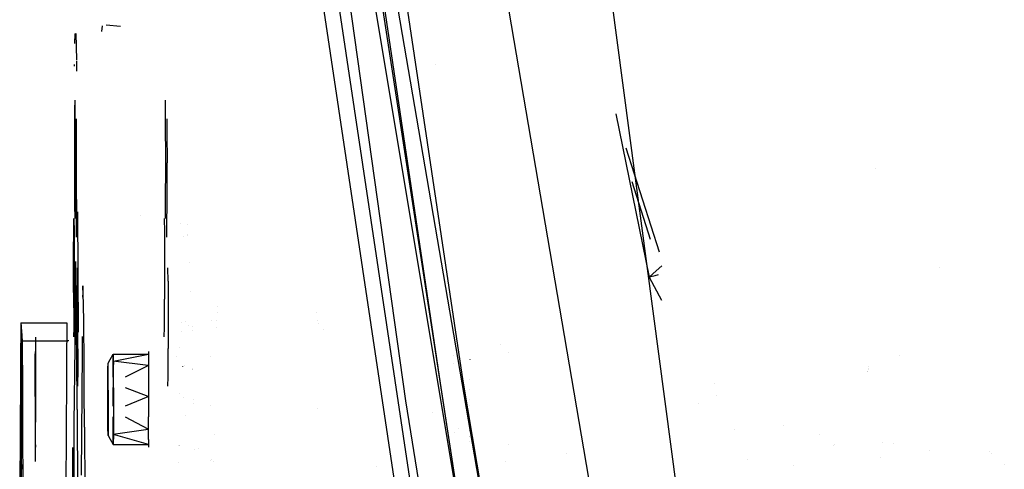
# Model space of a CAD drawing. Units: millimetres. Extents: x -2962 to 1455, y 414 to 8134.
# Drawn here: x -998 to -860, y 1631 to 1694 of the extents above; entities that cross this region are included whole.
import ezdxf

# ---------------------------------------------------------------- set-up
doc = ezdxf.new("R2010")
doc.units = ezdxf.units.MM
doc.layers.add('1', color=7, linetype='CONTINUOUS', true_color=0xffffff)

msp = doc.modelspace()

# ---------------------------------------------------------------- linework, layer by layer
at = {"layer": '1', "color": 18, "linetype": 'CONTINUOUS'}
for p, q in [((-968.346, 1816.415757, 2020.072706), (-943.70091, 1640.827388, 2010.134466)), ((-968.346, 1816.415757, 2020.072706), (-943.70091, 1640.827388, 2010.134466)), ((-971.669555, 1805.38246, 2010.247238), (-943.071246, 1614.944905, 2000.948675)), ((-971.669555, 1805.38246, 2010.247238), (-943.071246, 1614.944905, 2000.948675)), ((-969.33955, 1805.386513, 2015.82218), (-940.899491, 1614.876717, 2006.554134)), ((-969.33955, 1805.386513, 2015.82218), (-940.899491, 1614.876717, 2006.554134)), ((-883.997977, 1430.74128, 2119.105347), (-945.214987, 1789.960116, 2151.780583)), ((-883.997977, 1430.74128, 2119.105347), (-945.214987, 1789.960116, 2151.780583)), ((-900.621831, 1591.155022, 2187.030293), (-925.362378, 1777.453052, 2209.801465)), ((-900.621831, 1591.155022, 2187.030293), (-925.362378, 1777.453052, 2209.801465)), ((-932.977557, 1605.450839, 2011.346109), (-949.382544, 1712.196082, 2017.566927)), ((-932.977557, 1605.450839, 2011.346109), (-949.382544, 1712.196082, 2017.566927)), ((-938.764215, 1643.329591, 2013.628252), (-947.446287, 1701.446742, 2017.009266)), ((-938.764215, 1643.329591, 2013.628252), (-947.446287, 1701.446742, 2017.009266)), ((-945.768774, 1701.664418, 2020.876177), (-902.26805, 1447.638023, 2005.416062)), ((-935.611784, 1643.617123, 2017.03883), (-944.288373, 1701.705426, 2020.427234)), ((-935.611784, 1643.617123, 2017.03883), (-944.288373, 1701.705426, 2020.427234)), ((-911.972642, 1480.296105, 2007.528551), (-948.72725, 1701.090783, 2020.848282)), ((-911.972642, 1480.296105, 2007.528551), (-948.72725, 1701.090783, 2020.848282)), ((-986.33616, 1692.742782, 830.611218), (-986.275212, 1693.539748, 817.534077)), ((-986.33616, 1692.742782, 830.611218), (-986.275212, 1693.539748, 817.534077)), ((-983.725781, 1693.435937, 826.680121), (-985.753202, 1693.607865, 817.920392)), ((-990.130986, 1691.058306, 840.164413), (-990.08745, 1692.413539, 830.083109)), ((-990.130986, 1691.058306, 840.164413), (-990.08745, 1692.413539, 830.083109)), ((-990.08745, 1692.413539, 830.083109), (-990.025043, 1692.433327, 815.764345)), ((-990.08745, 1692.413539, 830.083109), (-990.025043, 1692.433327, 815.764345)), ((-990.025043, 1692.433327, 815.764345), (-989.929599, 1688.765164, 794.067986)), ((-990.025043, 1692.433327, 815.764345), (-989.929599, 1688.765164, 794.067986)), ((-990.184788, 1687.889805, 852.702959), (-990.181613, 1688.121215, 851.960704)), ((-990.184788, 1687.889805, 852.702959), (-990.181613, 1688.121215, 851.960704)), ((-989.927106, 1688.61416, 793.504434), (-989.910175, 1687.183788, 789.699634)), ((-989.927106, 1688.61416, 793.504434), (-989.910175, 1687.183788, 789.699634)), ((-939.451803, 1688.162856, 2010.119406), (-939.451803, 1688.162856, 2010.119406)), ((-939.451803, 1688.162856, 2010.119406), (-939.451803, 1688.162856, 2010.119406)), ((-941.588586, 1684.776187, 2026.777733), (-941.588586, 1684.776187, 2026.777733)), ((-941.588586, 1684.776187, 2026.777733), (-941.588586, 1684.776187, 2026.777733)), ((-990.159631, 1677.809209, 847.515322), (-990.146399, 1681.791037, 844.248451)), ((-990.146399, 1681.791037, 844.248451), (-990.125, 1683.092088, 839.265145)), ((-990.099311, 1680.309266, 833.526112), (-990.125, 1683.092088, 839.265145)), ((-990.099311, 1680.309266, 833.526112), (-990.125, 1683.092088, 839.265145)), ((-977.399409, 1680.312365, 833.581425), (-977.425053, 1683.083785, 839.296945)), ((-989.951968, 1679.172963, 799.765803), (-989.93057, 1680.474013, 794.782497)), ((-989.909232, 1678.59742, 789.98623), (-989.93057, 1680.474013, 794.782497)), ((-989.909232, 1678.59742, 789.98623), (-989.93057, 1680.474013, 794.782497)), ((-977.230606, 1680.466687, 794.810556), (-977.20933, 1678.600758, 790.041544)), ((-914.152789, 1681.186399, 704.661396), (-909.475207, 1658.235282, 705.950774)), ((-914.152789, 1681.186399, 704.661396), (-909.475207, 1658.235282, 705.950774)), ((-990.088642, 1674.283236, 831.435718), (-990.099311, 1680.309266, 833.526112)), ((-990.088642, 1674.283236, 831.435718), (-990.099311, 1680.309266, 833.526112)), ((-989.951968, 1679.172963, 799.765803), (-989.9652, 1675.191373, 803.032674)), ((-977.388799, 1674.286574, 831.491031), (-977.399409, 1680.312365, 833.581425)), ((-990.159631, 1672.667712, 847.817875), (-990.159631, 1677.809209, 847.515322)), ((-989.895999, 1674.26011, 787.208952), (-989.909232, 1678.59742, 789.98623)), ((-989.895999, 1674.26011, 787.208952), (-989.909232, 1678.59742, 789.98623)), ((-977.20933, 1678.600758, 790.041544), (-977.196157, 1674.263448, 787.264265)), ((-908.031594, 1661.748726, 716.8845), (-912.683188, 1676.361202, 715.885124)), ((-908.031594, 1661.748726, 716.8845), (-912.683188, 1676.361202, 715.885124)), ((-989.9652, 1670.049876, 803.335287), (-989.9652, 1675.191373, 803.032674)), ((-990.088642, 1674.283236, 831.435718), (-990.099311, 1668.544263, 834.21848)), ((-990.088642, 1674.283236, 831.435718), (-990.099311, 1668.544263, 834.21848)), ((-989.895999, 1669.118613, 787.511565), (-989.895999, 1674.26011, 787.208952)), ((-989.895999, 1669.118613, 787.511565), (-989.895999, 1674.26011, 787.208952)), ((-977.399409, 1668.547362, 834.273793), (-977.388799, 1674.286574, 831.491031)), ((-977.196157, 1669.121951, 787.566878), (-977.196157, 1674.263448, 787.264265)), ((-877.679801, 1673.55973, 686.608915), (-877.679801, 1673.55973, 686.608915)), ((-990.146399, 1668.330401, 845.040597), (-990.159631, 1672.667712, 847.817875)), ((-911.890938, 1671.678272, 694.185762), (-909.313702, 1663.56001, 694.518592)), ((-911.890938, 1671.678272, 694.185762), (-909.313702, 1663.56001, 694.518592)), ((-989.9652, 1670.049876, 803.335287), (-989.951968, 1665.712565, 800.558008)), ((-990.125, 1666.453809, 840.24433), (-990.146399, 1668.330401, 845.040597)), ((-990.099311, 1668.544263, 834.21848), (-990.125, 1666.453809, 840.24433)), ((-990.099311, 1668.544263, 834.21848), (-990.125, 1666.453809, 840.24433)), ((-989.895999, 1669.118613, 787.511565), (-989.909232, 1665.137023, 790.778376)), ((-989.895999, 1669.118613, 787.511565), (-989.909232, 1665.137023, 790.778376)), ((-977.425051, 1666.465622, 840.274524), (-977.399409, 1668.547362, 834.273793)), ((-977.20933, 1665.140122, 790.833749), (-977.196157, 1669.121951, 787.566878)), ((-989.755775, 1667.393473, 755.42168), (-989.684531, 1650.489684, 740.057974)), ((-989.755775, 1667.393473, 755.42168), (-989.684531, 1650.489684, 740.057974)), ((-980.943089, 1666.821642, 888.857261), (-980.943089, 1666.821642, 888.857261)), ((-990.320623, 1661.203831, 885.46107), (-990.30745, 1665.18566, 882.194199)), ((-990.30745, 1665.18566, 882.194199), (-990.286052, 1666.48671, 877.210893)), ((-990.286052, 1666.48671, 877.210893), (-990.264654, 1664.610118, 872.414567)), ((-990.286052, 1666.48671, 877.210893), (-990.264654, 1664.610118, 872.414567)), ((-989.951968, 1665.712565, 800.558008), (-989.93057, 1663.835973, 795.761682)), ((-977.586031, 1666.479289, 877.239317), (-977.564812, 1664.613217, 872.469939)), ((-975.267329, 1665.694317, 820.184217), (-975.267329, 1665.694317, 820.184217)), ((-974.372986, 1665.681542, 815.895864), (-974.372986, 1665.681542, 815.895864)), ((-990.264654, 1664.610118, 872.414567), (-990.251482, 1660.272568, 869.637348)), ((-990.264654, 1664.610118, 872.414567), (-990.251482, 1660.272568, 869.637348)), ((-989.93057, 1663.835973, 795.761682), (-989.909232, 1665.137023, 790.778376)), ((-989.93057, 1663.835973, 795.761682), (-989.909232, 1665.137023, 790.778376)), ((-977.564812, 1664.613217, 872.469939), (-977.551579, 1660.275906, 869.692661)), ((-977.230605, 1663.846502, 795.788595), (-977.20933, 1665.140122, 790.833749)), ((-974.840523, 1663.889512, 814.875798), (-974.840523, 1663.889512, 814.875798)), ((-974.306884, 1664.269781, 821.337284), (-974.306884, 1664.269781, 821.337284)), ((-974.288195, 1664.043118, 814.910476), (-974.288195, 1664.043118, 814.910476)), ((-990.320623, 1656.062335, 885.763623), (-990.320623, 1661.203831, 885.46107)), ((-990.251482, 1660.272568, 869.637348), (-990.251482, 1655.131072, 869.939901)), ((-990.251482, 1660.272568, 869.637348), (-990.251482, 1655.131072, 869.939901)), ((-990.053356, 1660.401553, 824.149586), (-990.078085, 1657.899549, 829.972994)), ((-990.050751, 1660.296566, 823.557722), (-990.053356, 1660.401553, 824.149586)), ((-990.050751, 1660.296566, 823.557722), (-990.053356, 1660.401553, 824.149586)), ((-989.990849, 1657.882394, 809.947788), (-990.050704, 1660.294669, 823.547028)), ((-989.990849, 1657.882394, 809.947788), (-990.050704, 1660.294669, 823.547028)), ((-977.551579, 1660.275906, 869.692661), (-977.551579, 1655.13441, 869.995214)), ((-974.104866, 1660.309445, 823.630325), (-974.104866, 1660.309445, 823.630325)), ((-907.701756, 1659.8108, 715.765636), (-908.482552, 1659.117192, 711.446799)), ((-907.701756, 1659.8108, 715.765636), (-908.482552, 1659.117192, 711.446799)), ((-989.790916, 1658.231467, 764.029779), (-989.78165, 1658.796488, 761.865626)), ((-989.78165, 1658.796488, 761.865626), (-989.78165, 1658.796488, 761.865626)), ((-989.781649, 1658.796495, 761.865598), (-989.769578, 1659.532517, 759.046473)), ((-989.74818, 1657.655925, 754.250206), (-989.769578, 1659.532517, 759.046473)), ((-989.74818, 1657.655925, 754.250206), (-989.769578, 1659.532517, 759.046473)), ((-977.048337, 1657.659024, 754.305519), (-977.069556, 1659.525096, 759.074897)), ((-908.482552, 1659.117192, 711.446799), (-909.475207, 1658.235282, 705.950774)), ((-908.482552, 1659.117192, 711.446799), (-909.475207, 1658.235282, 705.950774)), ((-909.475207, 1658.235282, 705.950774), (-909.24759, 1658.297017, 704.450426)), ((-909.475207, 1658.235282, 705.950774), (-909.24759, 1658.297017, 704.450426)), ((-909.24759, 1658.297017, 704.450423), (-909.247586, 1658.297018, 704.450399)), ((-909.24759, 1658.297017, 704.450423), (-909.247586, 1658.297018, 704.450399)), ((-909.247585, 1658.297018, 704.450393), (-908.627808, 1658.465117, 700.365104)), ((-909.247585, 1658.297018, 704.450393), (-908.627808, 1658.465117, 700.365104)), ((-908.627808, 1658.465117, 700.365104), (-908.175892, 1658.587865, 697.389265)), ((-908.627808, 1658.465117, 700.365104), (-908.175892, 1658.587865, 697.389265)), ((-868.672889, 1659.633507, 686.708366), (-868.672889, 1659.633507, 686.708366)), ((-990.083776, 1657.323721, 831.313232), (-990.114968, 1654.167782, 838.658671)), ((-990.078085, 1657.899548, 829.972996), (-990.083776, 1657.323722, 831.31323)), ((-989.990849, 1657.882394, 809.947787), (-989.990849, 1657.882394, 809.947788)), ((-989.985066, 1657.649334, 808.633904), (-989.990849, 1657.882394, 809.947787)), ((-989.990849, 1657.882394, 809.947787), (-989.990849, 1657.882394, 809.947788)), ((-989.985066, 1657.649334, 808.633904), (-989.990849, 1657.882394, 809.947787)), ((-989.926279, 1655.280083, 795.277216), (-989.985066, 1657.649333, 808.633902)), ((-989.926279, 1655.280083, 795.277216), (-989.985066, 1657.649333, 808.633902)), ((-989.804149, 1654.249638, 767.29665), (-989.790916, 1658.231467, 764.029779)), ((-989.735007, 1653.318375, 751.472928), (-989.74818, 1657.655925, 754.250206)), ((-989.735007, 1653.318375, 751.472928), (-989.74818, 1657.655925, 754.250206)), ((-989.012897, 1657.013863, 824.092366), (-989.038545, 1656.196693, 830.028347)), ((-989.012897, 1657.013863, 824.092366), (-989.038545, 1656.196693, 830.028347)), ((-988.95113, 1654.498333, 810.057791), (-989.012897, 1657.013863, 824.092366)), ((-988.95113, 1654.498333, 810.057791), (-989.012897, 1657.013863, 824.092366)), ((-977.048337, 1657.659024, 754.305519), (-977.035105, 1653.321713, 751.528241)), ((-909.475207, 1658.235282, 705.950774), (-907.762944, 1654.982485, 706.119758)), ((-909.475207, 1658.235282, 705.950774), (-907.762944, 1654.982485, 706.119758)), ((-990.320623, 1656.062335, 885.763623), (-990.30745, 1651.725024, 882.986404)), ((-989.044281, 1656.01395, 831.355808), (-989.063392, 1655.405042, 835.778951)), ((-989.044281, 1656.01395, 831.355808), (-989.063392, 1655.405042, 835.778951)), ((-989.038545, 1656.196693, 830.02835), (-989.044281, 1656.01395, 831.355805)), ((-989.038545, 1656.196693, 830.02835), (-989.044281, 1656.01395, 831.355805)), ((-973.881098, 1656.176736, 810.179446), (-973.881098, 1656.176736, 810.179446)), ((-990.255489, 1653.919799, 870.933743), (-990.251482, 1655.131072, 869.939901)), ((-990.255489, 1653.919799, 870.933743), (-990.251482, 1655.131072, 869.939901)), ((-990.114968, 1654.167782, 838.658672), (-990.127663, 1652.883289, 841.648325)), ((-989.90186, 1651.867062, 789.87109), (-989.926279, 1655.280083, 795.277216)), ((-989.90186, 1651.867062, 789.87109), (-989.926279, 1655.280083, 795.277216)), ((-989.804149, 1649.108142, 767.599203), (-989.804149, 1654.249638, 767.29665)), ((-988.95113, 1654.498333, 810.057789), (-988.95113, 1654.498333, 810.05779)), ((-988.945348, 1654.262849, 808.743985), (-988.95113, 1654.498333, 810.057789)), ((-988.95113, 1654.498333, 810.057789), (-988.95113, 1654.498333, 810.05779)), ((-988.945348, 1654.262849, 808.743985), (-988.95113, 1654.498333, 810.057789)), ((-988.890409, 1652.025431, 796.26105), (-988.945348, 1654.262848, 808.743981)), ((-988.890409, 1652.025431, 796.26105), (-988.945348, 1654.262848, 808.743981)), ((-977.55561, 1653.921559, 870.990351), (-977.551579, 1655.13441, 869.995214)), ((-990.264654, 1651.149482, 873.206772), (-990.255489, 1653.91974, 870.933792)), ((-990.264654, 1651.149482, 873.206772), (-990.255489, 1653.91974, 870.933792)), ((-990.127663, 1652.883287, 841.64833), (-990.141114, 1651.522334, 844.815945)), ((-989.735007, 1648.176879, 751.775481), (-989.735007, 1653.318375, 751.472928)), ((-989.735007, 1648.176879, 751.775481), (-989.735007, 1653.318375, 751.472928)), ((-977.564812, 1651.152819, 873.262085), (-977.55561, 1653.921501, 870.990398)), ((-977.035105, 1653.321713, 751.528241), (-977.035105, 1648.180217, 751.830794)), ((-970.129798, 1654.086937, 837.282795), (-970.129798, 1654.086937, 837.282795)), ((-970.084853, 1653.197145, 839.447802), (-970.084853, 1653.197145, 839.447802)), ((-970.084853, 1653.197145, 839.447802), (-970.084853, 1653.197145, 839.447802)), ((-956.19783, 1653.232511, 839.48728), (-956.19783, 1653.232511, 839.48728)), ((-997.74182, 1651.798963, 840.35731), (-997.747497, 1650.931678, 841.711764)), ((-997.74182, 1651.798963, 840.35731), (-997.747497, 1650.931678, 841.711764)), ((-997.741818, 1651.799172, 840.356983), (-997.74182, 1651.798963, 840.35731)), ((-997.741818, 1651.799172, 840.356983), (-997.74182, 1651.798963, 840.35731)), ((-997.741818, 1651.799172, 840.356983), (-991.271913, 1651.800603, 840.385176)), ((-997.741818, 1651.799172, 840.356983), (-997.703139, 1651.278481, 831.50974)), ((-991.271913, 1651.800603, 840.385176), (-991.27747, 1650.951584, 841.711117)), ((-991.271913, 1651.800603, 840.385176), (-991.27747, 1650.951584, 841.711117)), ((-991.276044, 1651.798935, 840.356846), (-991.276044, 1651.798935, 840.356846)), ((-991.271913, 1651.800603, 840.385176), (-991.275976, 1651.798963, 840.35731)), ((-991.271913, 1651.800603, 840.385176), (-991.271791, 1651.798963, 840.35731)), ((-991.271913, 1651.800603, 840.385176), (-991.271791, 1651.798963, 840.35731)), ((-990.30745, 1651.725024, 882.986404), (-990.286052, 1649.848431, 878.190078)), ((-990.141147, 1651.519066, 844.82355), (-990.160556, 1649.555305, 849.394199)), ((-989.897102, 1651.202002, 788.817655), (-989.901856, 1651.866542, 789.870266)), ((-989.897102, 1651.202002, 788.817655), (-989.901856, 1651.866542, 789.870266)), ((-988.879516, 1650.49766, 793.850736), (-988.890409, 1652.025431, 796.26105)), ((-988.879516, 1650.49766, 793.850736), (-988.890409, 1652.025431, 796.26105)), ((-975.131743, 1651.866542, 789.870266), (-975.131743, 1651.866542, 789.870266)), ((-974.651749, 1651.96222, 817.902659), (-974.651749, 1651.96222, 817.902659)), ((-974.116903, 1651.431591, 799.866226), (-974.116903, 1651.431591, 799.866226)), ((-970.981542, 1652.124014, 826.596124), (-970.981542, 1652.124014, 826.596124)), ((-970.273271, 1652.194048, 840.107571), (-970.273271, 1652.194048, 840.107571)), ((-970.273271, 1652.194048, 840.107571), (-970.273271, 1652.194048, 840.107571)), ((-956.008842, 1652.197701, 840.169648), (-956.008842, 1652.197701, 840.169648)), ((-955.92693, 1651.749188, 840.465405), (-955.926944, 1651.749263, 840.465355)), ((-997.747497, 1650.931674, 841.71177), (-997.772729, 1647.076745, 847.732084)), ((-997.747497, 1650.931674, 841.71177), (-997.772729, 1647.076745, 847.732084)), ((-997.703139, 1651.278481, 831.509736), (-997.697372, 1651.200854, 830.190748)), ((-997.697372, 1651.200853, 830.190741), (-997.609988, 1650.024518, 810.203217)), ((-997.609988, 1650.024517, 810.203214), (-997.604222, 1649.946893, 808.88428)), ((-997.609988, 1650.024517, 810.203216), (-997.609988, 1650.024517, 810.203215)), ((-991.27747, 1650.95158, 841.711123), (-991.302685, 1647.099467, 847.727102)), ((-991.27747, 1650.95158, 841.711123), (-991.302685, 1647.099467, 847.727102)), ((-990.286052, 1649.848431, 878.190078), (-990.264654, 1651.149482, 873.206772)), ((-990.286052, 1649.848431, 878.190078), (-990.264654, 1651.149482, 873.206772)), ((-989.86077, 1646.123962, 780.77419), (-989.897102, 1651.201999, 788.817651)), ((-989.86077, 1646.123962, 780.77419), (-989.897102, 1651.201999, 788.817651)), ((-988.857328, 1647.386079, 788.941698), (-988.879514, 1650.497508, 793.850496)), ((-988.857328, 1647.386079, 788.941698), (-988.879514, 1650.497508, 793.850496)), ((-977.58603, 1649.859095, 878.217332), (-977.564812, 1651.152819, 873.262085)), ((-975.211365, 1650.646927, 817.015481), (-975.211365, 1650.646927, 817.015481)), ((-973.614301, 1651.271124, 816.382017), (-973.614301, 1651.271124, 816.382017)), ((-973.589184, 1650.79029, 816.254756), (-973.589184, 1650.79029, 816.254756)), ((-970.198885, 1651.193077, 823.098957), (-970.198885, 1651.193077, 823.098957)), ((-955.223966, 1650.841003, 836.171442), (-955.223966, 1650.841003, 836.171442)), ((-997.730136, 1647.598952, 837.920584), (-997.703075, 1649.793357, 831.595041)), ((-997.703075, 1649.793357, 831.595041), (-997.702913, 1649.779053, 831.55848)), ((-997.703075, 1649.793357, 831.595041), (-997.702913, 1649.779053, 831.55848)), ((-997.702913, 1649.779051, 831.558476), (-997.697104, 1649.268523, 830.253561)), ((-997.702913, 1649.779051, 831.558476), (-997.697104, 1649.268523, 830.253561)), ((-997.697104, 1649.26852, 830.253554), (-997.680664, 1647.823542, 826.560177)), ((-997.697104, 1649.26852, 830.253554), (-997.680664, 1647.823542, 826.560177)), ((-997.604222, 1649.946893, 808.884273), (-997.553587, 1649.26526, 797.302403)), ((-997.553587, 1649.26526, 797.302403), (-991.083682, 1649.266928, 797.330596)), ((-997.553587, 1649.26526, 797.302403), (-997.516164, 1642.534805, 789.099397)), ((-995.691755, 1649.79197, 831.599039), (-995.691575, 1649.776139, 831.558575)), ((-995.691755, 1649.79197, 831.599039), (-995.691575, 1649.776139, 831.558575)), ((-995.691575, 1649.776137, 831.558571), (-995.685766, 1649.265609, 830.253656)), ((-995.691575, 1649.776137, 831.558571), (-995.685766, 1649.265609, 830.253656)), ((-995.685766, 1649.265606, 830.253648), (-995.669365, 1647.824019, 826.568939)), ((-995.685766, 1649.265606, 830.253648), (-995.669365, 1647.824019, 826.568939)), ((-991.091319, 1649.36973, 799.077488), (-991.083682, 1649.266928, 797.330596)), ((-991.091319, 1649.36973, 799.077488), (-991.083682, 1649.266928, 797.330596)), ((-991.083682, 1649.266918, 797.330583), (-991.083682, 1649.266928, 797.330596)), ((-990.160556, 1649.555305, 849.3942), (-990.171551, 1648.442832, 851.983477)), ((-989.790916, 1644.770831, 764.821984), (-989.804149, 1649.108142, 767.599203)), ((-989.121183, 1649.379636, 849.399665), (-989.132114, 1647.709924, 852.007301)), ((-989.121183, 1649.379636, 849.399665), (-989.132114, 1647.709924, 852.007301)), ((-989.117734, 1649.906431, 848.576953), (-989.121183, 1649.379636, 849.399665)), ((-989.117734, 1649.906431, 848.576953), (-989.121183, 1649.379636, 849.399665)), ((-948.180075, 1648.819212, 838.628414), (-948.180075, 1648.819212, 838.628414)), ((-930.426098, 1648.709856, 2015.082864), (-930.426098, 1648.709856, 2015.082864)), ((-997.741342, 1641.574353, 840.841807), (-997.730136, 1647.598952, 837.920584)), ((-997.680664, 1647.823542, 826.560177), (-997.666836, 1643.270224, 823.644735)), ((-997.680664, 1647.823542, 826.560177), (-997.666836, 1643.270224, 823.644735)), ((-995.71049, 1646.257033, 836.113399), (-995.698543, 1647.229573, 833.310032)), ((-995.698456, 1647.236666, 833.289586), (-995.691776, 1647.780389, 831.722297)), ((-995.691776, 1647.780389, 831.722297), (-995.691341, 1647.742196, 831.624691)), ((-995.691776, 1647.780389, 831.722297), (-995.691341, 1647.742196, 831.624691)), ((-995.691341, 1647.742194, 831.624686), (-995.685518, 1647.231594, 830.319775)), ((-995.691341, 1647.742194, 831.624686), (-995.685518, 1647.231594, 830.319775)), ((-995.685518, 1647.23159, 830.319766), (-995.674491, 1646.264523, 827.848293)), ((-995.685518, 1647.23159, 830.319766), (-995.674491, 1646.264523, 827.848293)), ((-995.669365, 1647.824019, 826.568939), (-995.655477, 1643.270701, 823.653497)), ((-995.669365, 1647.824019, 826.568939), (-995.655477, 1643.270701, 823.653497)), ((-990.171551, 1648.442829, 851.983483), (-990.277886, 1637.684077, 877.024449)), ((-989.735007, 1648.176879, 751.775481), (-989.74818, 1644.195288, 755.042352)), ((-989.735007, 1648.176879, 751.775481), (-989.74818, 1644.195288, 755.042352)), ((-989.132114, 1647.709921, 852.007307), (-989.245296, 1630.422562, 879.005469)), ((-989.132114, 1647.709921, 852.007307), (-989.245296, 1630.422562, 879.005469)), ((-988.820977, 1642.288158, 780.898879), (-988.857328, 1647.386074, 788.941691)), ((-988.820977, 1642.288158, 780.898879), (-988.857328, 1647.386074, 788.941691)), ((-985.186571, 1646.652368, 831.834591), (-984.752655, 1647.402734, 831.792332)), ((-985.186571, 1646.652368, 831.834591), (-984.752655, 1647.402734, 831.792332)), ((-984.768703, 1646.425042, 835.537211), (-984.752655, 1647.402734, 831.792332)), ((-984.768703, 1646.425042, 835.537211), (-984.752655, 1647.402734, 831.792332)), ((-984.752655, 1647.402734, 831.792332), (-979.816914, 1647.404164, 831.81379)), ((-984.752655, 1647.402734, 831.792332), (-984.751967, 1647.342235, 831.637692)), ((-984.751966, 1647.342233, 831.637687), (-984.746157, 1646.831726, 830.332773)), ((-984.699962, 1646.425215, 835.536923), (-979.816914, 1647.404164, 831.81379)), ((-979.816866, 1647.399946, 831.80301), (-979.816866, 1647.399946, 831.80301)), ((-979.81682, 1647.395918, 831.792716), (-979.81682, 1647.395918, 831.792716)), ((-979.816745, 1647.769579, 831.753455), (-979.816175, 1647.719484, 831.625429)), ((-979.816745, 1647.769579, 831.753455), (-979.816175, 1647.719484, 831.625429)), ((-979.816175, 1647.719482, 831.625424), (-979.810373, 1647.208881, 830.320513)), ((-979.816175, 1647.719482, 831.625424), (-979.810373, 1647.208881, 830.320513)), ((-979.810373, 1647.208878, 830.320504), (-979.799688, 1646.268576, 827.917434)), ((-979.810373, 1647.208878, 830.320504), (-979.799688, 1646.268576, 827.917434)), ((-977.048337, 1644.198388, 755.097665), (-977.035105, 1648.180217, 751.830794)), ((-975.417876, 1648.352473, 815.826225), (-975.417876, 1648.352473, 815.826225)), ((-936.976505, 1647.281134, 832.968367), (-936.976505, 1647.281134, 832.968367)), ((-929.279827, 1647.69893, 834.516376), (-929.279827, 1647.69893, 834.516376)), ((-997.780167, 1645.940444, 849.506667), (-997.791116, 1644.267588, 852.119197)), ((-997.780167, 1645.940444, 849.506667), (-997.791116, 1644.267588, 852.119197)), ((-997.772831, 1647.061208, 847.756349), (-997.780167, 1645.940445, 849.506664)), ((-997.772831, 1647.061208, 847.756349), (-997.780167, 1645.940445, 849.506664)), ((-995.713289, 1645.678508, 836.789822), (-995.712519, 1646.091908, 836.589374)), ((-995.712519, 1646.091908, 836.589374), (-995.710673, 1646.242136, 836.15634)), ((-995.674491, 1646.264523, 827.848293), (-995.663822, 1642.761201, 825.605072)), ((-995.674491, 1646.264523, 827.848293), (-995.663822, 1642.761201, 825.605072)), ((-991.310141, 1645.960384, 849.506046), (-991.32109, 1644.287563, 852.118548)), ((-991.310141, 1645.960384, 849.506046), (-991.32109, 1644.287563, 852.118548)), ((-991.302787, 1647.08386, 847.751476), (-991.310141, 1645.960385, 849.506044)), ((-991.302787, 1647.08386, 847.751476), (-991.310141, 1645.960385, 849.506044)), ((-989.824439, 1641.045955, 772.730777), (-989.86077, 1646.123958, 780.774183)), ((-989.824439, 1641.045955, 772.730777), (-989.86077, 1646.123958, 780.774183)), ((-985.498905, 1645.341605, 834.901489), (-985.485852, 1646.134824, 831.863739)), ((-985.498905, 1645.341605, 834.901489), (-985.485852, 1646.134824, 831.863739)), ((-985.485852, 1646.134824, 831.863739), (-985.186612, 1646.652295, 831.834596)), ((-985.485852, 1646.134824, 831.863739), (-985.186612, 1646.652295, 831.834596)), ((-985.485032, 1646.062657, 831.679287), (-985.485852, 1646.134824, 831.863739)), ((-985.485032, 1646.062657, 831.679287), (-985.485852, 1646.134824, 831.863739)), ((-985.479233, 1645.552107, 830.374369), (-985.485032, 1646.062654, 831.67928)), ((-985.479233, 1645.552107, 830.374369), (-985.485032, 1646.062654, 831.67928)), ((-984.776716, 1644.195212, 837.509042), (-984.772205, 1645.809859, 836.383916)), ((-984.776716, 1644.195212, 837.509042), (-984.772205, 1645.809859, 836.383916)), ((-984.772205, 1645.809859, 836.383916), (-984.768927, 1646.411389, 835.589506)), ((-984.772205, 1645.809859, 836.383916), (-984.768927, 1646.411389, 835.589506)), ((-984.768927, 1646.411389, 835.589506), (-984.763422, 1646.412493, 835.585308)), ((-984.768927, 1646.411389, 835.589506), (-984.768909, 1646.412479, 835.585332)), ((-984.768927, 1646.411389, 835.589506), (-984.768909, 1646.412479, 835.585332)), ((-979.836524, 1645.81129, 836.405434), (-984.768927, 1646.411389, 835.589506)), ((-984.746157, 1646.831722, 830.332764), (-984.736383, 1645.972937, 828.137614)), ((-984.72631, 1642.667741, 826.021351), (-984.736383, 1645.972937, 828.137614)), ((-983.042644, 1644.23253, 837.490947), (-979.836524, 1645.81129, 836.405434)), ((-979.836524, 1645.81129, 836.405434), (-979.836339, 1645.826275, 836.362237)), ((-979.799688, 1646.268576, 827.917434), (-979.789019, 1642.765254, 825.674213)), ((-979.799688, 1646.268576, 827.917434), (-979.789019, 1642.765254, 825.674213)), ((-975.852352, 1647.076745, 847.732084), (-975.852352, 1647.076745, 847.732084)), ((-975.852339, 1647.094825, 847.72812), (-975.852336, 1647.099467, 847.727102)), ((-971.127165, 1647.079217, 847.752475), (-971.122804, 1647.08386, 847.751476)), ((-936.986734, 1646.10202, 835.390539), (-936.986734, 1646.10202, 835.390539)), ((-934.672371, 1646.654889, 828.845928), (-934.672225, 1646.619623, 828.814582)), ((-874.31993, 1647.170351, 826.141945), (-874.31993, 1647.170351, 826.141945)), ((-874.319224, 1647.171391, 826.149856), (-874.319224, 1647.171391, 826.149856)), ((-995.715985, 1644.23253, 837.490947), (-995.713364, 1645.638596, 836.809175)), ((-989.790916, 1644.770831, 764.821984), (-989.789068, 1644.60825, 764.406448)), ((-989.789068, 1644.608249, 764.406446), (-989.789068, 1644.608248, 764.406444)), ((-989.789068, 1644.608246, 764.406438), (-989.77994, 1643.805484, 762.354683)), ((-985.506952, 1642.914504, 836.89294), (-985.498905, 1645.341605, 834.901489)), ((-985.506952, 1642.914504, 836.89294), (-985.498905, 1645.341605, 834.901489)), ((-985.472858, 1644.990891, 828.939952), (-985.479233, 1645.552103, 830.374359)), ((-985.472858, 1644.990891, 828.939952), (-985.479233, 1645.552103, 830.374359)), ((-985.464811, 1642.346829, 827.247001), (-985.472858, 1644.990891, 828.939952)), ((-985.464811, 1642.346829, 827.247001), (-985.472858, 1644.990891, 828.939952)), ((-975.036024, 1645.700863, 849.911349), (-975.0367, 1645.69551, 849.911625)), ((-974.789132, 1645.760656, 849.80997), (-974.789134, 1645.765776, 849.809972)), ((-974.789129, 1645.746237, 849.809963), (-974.789129, 1645.746237, 849.809963)), ((-973.635877, 1645.416394, 814.214413), (-973.635877, 1645.416394, 814.214413)), ((-973.611542, 1645.196271, 850.699388), (-973.611066, 1645.189582, 850.70108)), ((-973.579703, 1645.259573, 850.591865), (-973.580037, 1645.266495, 850.589716)), ((-878.768773, 1644.993955, 827.034732), (-878.768773, 1644.993955, 827.034732)), ((-878.768773, 1644.993955, 827.034732), (-878.768773, 1644.993955, 827.034732)), ((-878.763026, 1645.023652, 827.269079), (-878.763026, 1645.023652, 827.269079)), ((-878.763026, 1645.023652, 827.269079), (-878.763026, 1645.023652, 827.269079)), ((-878.726491, 1645.212451, 828.758936), (-878.726491, 1645.212451, 828.758936)), ((-878.726491, 1645.212451, 828.758936), (-878.726491, 1645.212451, 828.758936)), ((-878.699387, 1645.352518, 829.864238), (-878.699387, 1645.352518, 829.864238)), ((-878.699387, 1645.352518, 829.864238), (-878.699387, 1645.352518, 829.864238)), ((-878.645519, 1645.630886, 832.060901), (-878.645519, 1645.630886, 832.060901)), ((-878.645519, 1645.630886, 832.060901), (-878.645519, 1645.630886, 832.060901)), ((-997.791116, 1644.267583, 852.119204), (-997.894049, 1628.541917, 876.678266)), ((-997.791116, 1644.267583, 852.119204), (-997.894049, 1628.541917, 876.678266)), ((-997.666836, 1643.270224, 823.644735), (-997.666836, 1637.873143, 823.962428)), ((-997.666836, 1643.270224, 823.644735), (-997.666836, 1637.873143, 823.962428)), ((-995.718796, 1642.725054, 838.22189), (-995.716055, 1644.195212, 837.509042)), ((-995.655477, 1643.270701, 823.653497), (-995.655477, 1637.87362, 823.97113)), ((-995.655477, 1643.270701, 823.653497), (-995.655477, 1637.87362, 823.97113)), ((-991.32109, 1644.287559, 852.118555), (-991.424143, 1628.543586, 876.706459)), ((-991.32109, 1644.287559, 852.118555), (-991.424143, 1628.543586, 876.706459)), ((-989.77994, 1643.805474, 762.354658), (-989.769578, 1642.894238, 760.025658)), ((-989.769578, 1642.894238, 760.025658), (-989.74818, 1644.195288, 755.042352)), ((-989.769578, 1642.894238, 760.025658), (-989.74818, 1644.195288, 755.042352)), ((-977.069556, 1642.904901, 760.05291), (-977.048337, 1644.198388, 755.097665)), ((-932.977557, 1605.450839, 2011.346109), (-938.764215, 1643.329591, 2013.628252)), ((-911.059082, 1499.50096, 2008.233316), (-935.611784, 1643.617123, 2017.03883)), ((-911.059082, 1499.50096, 2008.233316), (-935.611784, 1643.617123, 2017.03883)), ((-934.660709, 1643.832411, 826.337233), (-934.660709, 1643.832411, 826.337233)), ((-900.233572, 1643.247374, 909.403569), (-900.233572, 1643.247374, 909.403569)), ((-997.516164, 1642.534797, 789.099388), (-997.479689, 1635.974778, 781.104106)), ((-995.721161, 1641.456336, 838.837065), (-995.71885, 1642.696179, 838.235891)), ((-995.663822, 1642.761201, 825.605072), (-995.663822, 1638.608426, 825.849511)), ((-995.663822, 1642.761201, 825.605072), (-995.663822, 1638.608426, 825.849511)), ((-988.784626, 1637.190268, 772.856109), (-988.820977, 1642.288152, 780.89887)), ((-988.784626, 1637.190268, 772.856109), (-988.820977, 1642.288152, 780.89887)), ((-985.506952, 1639.780253, 837.077416), (-985.506952, 1642.914504, 836.89294)), ((-985.506952, 1639.780253, 837.077416), (-985.506952, 1642.914504, 836.89294)), ((-985.464811, 1642.346829, 827.247001), (-985.464811, 1639.212579, 827.431418)), ((-985.464811, 1642.346829, 827.247001), (-985.464811, 1639.212579, 827.431418)), ((-984.780371, 1641.436785, 838.504352), (-984.779461, 1642.725054, 838.22189)), ((-984.780371, 1641.436785, 838.504352), (-984.779461, 1642.725054, 838.22189)), ((-984.72631, 1642.667741, 826.021351), (-984.72631, 1638.750046, 826.251961)), ((-979.84463, 1641.438216, 838.525869), (-983.045407, 1642.696179, 838.235891)), ((-979.789019, 1642.765254, 825.674213), (-979.789019, 1638.612479, 825.918652)), ((-979.789019, 1642.765254, 825.674213), (-979.789019, 1638.612479, 825.918652)), ((-975.509989, 1641.910685, 814.513702), (-975.509989, 1641.910685, 814.513702)), ((-934.663025, 1642.424729, 826.949482), (-934.663025, 1642.424729, 826.949482)), ((-997.730136, 1635.24887, 838.647403), (-997.741342, 1641.574353, 840.841807)), ((-995.729918, 1641.571577, 840.849441), (-995.729918, 1641.571577, 840.849441)), ((-995.721161, 1641.456336, 838.837065), (-995.718849, 1640.15429, 838.385377)), ((-989.814281, 1639.626235, 770.481981), (-989.824439, 1641.045948, 772.730765)), ((-989.814281, 1639.626235, 770.481981), (-989.824439, 1641.045948, 772.730765)), ((-984.779461, 1640.124069, 838.374893), (-984.780371, 1641.436785, 838.504352)), ((-984.779461, 1640.124069, 838.374893), (-984.780371, 1641.436785, 838.504352)), ((-983.046901, 1640.15429, 838.385377), (-979.84463, 1641.438216, 838.525869)), ((-974.823433, 1641.289713, 779.323667), (-974.823433, 1641.289713, 779.323667)), ((-973.435326, 1641.091936, 779.011639), (-973.435326, 1641.091936, 779.011639)), ((-973.41121, 1640.532208, 778.768022), (-973.41121, 1640.532208, 778.768022)), ((-943.70091, 1640.827388, 2010.134466), (-936.997473, 1599.220484, 2007.669933)), ((-943.70091, 1640.827388, 2010.134466), (-936.997473, 1599.220484, 2007.669933)), ((-934.711508, 1641.035432, 838.158626), (-934.711508, 1641.035432, 838.158626)), ((-934.711508, 1641.035432, 838.158626), (-934.711508, 1641.035432, 838.158626)), ((-902.565311, 1640.436482, 908.676802), (-902.565311, 1640.436482, 908.676802)), ((-902.565311, 1640.436482, 908.676802), (-902.565311, 1640.436482, 908.676802)), ((-900.031378, 1641.646115, 1660.209829), (-900.031378, 1641.646115, 1660.209829)), ((-900.031378, 1641.646115, 1660.209829), (-900.031378, 1641.646115, 1660.209829)), ((-995.718796, 1640.124069, 838.374893), (-995.716056, 1638.581143, 837.839642)), ((-989.814281, 1639.626235, 770.481981), (-989.787134, 1627.474947, 764.963383)), ((-985.498905, 1637.136191, 835.384406), (-985.506952, 1639.780253, 837.077416)), ((-985.498905, 1637.136191, 835.384406), (-985.506952, 1639.780253, 837.077416)), ((-985.464811, 1639.212579, 827.431418), (-985.472858, 1636.785477, 829.422869)), ((-985.464811, 1639.212579, 827.431418), (-985.472858, 1636.785477, 829.422869)), ((-971.056774, 1640.216886, 844.574556), (-971.056774, 1640.216886, 844.574556)), ((-956.020993, 1639.757056, 845.838992), (-956.020993, 1639.757056, 845.838992)), ((-939.846575, 1639.172855, 1089.943177), (-939.846575, 1639.172855, 1089.943177)), ((-939.846575, 1639.172855, 1089.943177), (-939.846575, 1639.172855, 1089.943177)), ((-934.648865, 1640.178528, 823.83548), (-934.648865, 1640.178528, 823.83548)), ((-997.666836, 1637.873143, 823.962428), (-997.680664, 1633.693427, 827.391721)), ((-997.666836, 1637.873143, 823.962428), (-997.680664, 1633.693427, 827.391721)), ((-995.715987, 1638.542443, 837.826216), (-995.712519, 1636.589259, 837.148644)), ((-995.674491, 1635.392398, 828.488149), (-995.663822, 1638.608426, 825.849511)), ((-995.674491, 1635.392398, 828.488149), (-995.663822, 1638.608426, 825.849511)), ((-995.669365, 1633.693904, 827.400483), (-995.655477, 1637.87362, 823.97113)), ((-995.669365, 1633.693904, 827.400483), (-995.655477, 1637.87362, 823.97113)), ((-990.277886, 1637.684077, 877.024449), (-990.302648, 1625.315025, 883.440086)), ((-990.277886, 1637.684077, 877.024449), (-990.302648, 1625.315025, 883.440086)), ((-984.772205, 1636.845082, 836.911537), (-984.776717, 1638.581143, 837.839642)), ((-984.772205, 1636.845082, 836.911537), (-984.776717, 1638.581143, 837.839642)), ((-984.72631, 1638.750046, 826.251961), (-984.736383, 1635.71617, 828.74123)), ((-979.836524, 1636.846513, 836.932994), (-983.043991, 1638.542443, 837.826216)), ((-979.799688, 1635.396451, 828.55729), (-979.789019, 1638.612479, 825.918652)), ((-979.799688, 1635.396451, 828.55729), (-979.789019, 1638.612479, 825.918652)), ((-979.790568, 1638.814256, 826.269725), (-979.790568, 1638.814256, 826.269725)), ((-974.55054, 1638.729649, 848.664144), (-974.55054, 1638.729649, 848.664144)), ((-934.712106, 1638.351879, 838.457438), (-934.712106, 1638.351879, 838.457438)), ((-934.712106, 1638.351879, 838.457438), (-934.712106, 1638.351879, 838.457438)), ((-934.661047, 1637.557694, 826.784066), (-934.659942, 1637.795608, 826.516399)), ((-995.712519, 1636.589259, 837.148644), (-995.707743, 1636.071795, 836.081413)), ((-988.784432, 1637.163132, 772.813298), (-988.784626, 1637.190268, 772.856108)), ((-988.784432, 1637.163132, 772.813298), (-988.784626, 1637.190268, 772.856108)), ((-988.784432, 1637.163132, 772.813298), (-988.748804, 1627.939932, 765.17456)), ((-988.784432, 1637.163132, 772.813298), (-988.748804, 1627.939932, 765.17456)), ((-985.485852, 1635.992259, 832.46062), (-985.498905, 1637.136191, 835.384406)), ((-985.485852, 1635.992259, 832.46062), (-985.498905, 1637.136191, 835.384406)), ((-985.478192, 1636.459845, 830.669928), (-985.483893, 1636.11182, 832.00274)), ((-985.478192, 1636.459845, 830.669928), (-985.483893, 1636.11182, 832.00274)), ((-985.472858, 1636.785477, 829.422869), (-985.478192, 1636.459849, 830.669911)), ((-985.472858, 1636.785477, 829.422869), (-985.478192, 1636.459849, 830.669911)), ((-984.768927, 1636.154622, 836.193122), (-984.772205, 1636.845082, 836.911537)), ((-984.768927, 1636.154622, 836.193122), (-984.772205, 1636.845082, 836.911537)), ((-984.768927, 1636.154622, 836.193122), (-979.836524, 1636.846513, 836.932994)), ((-984.768906, 1636.15279, 836.188439), (-984.768927, 1636.154622, 836.193122)), ((-984.768906, 1636.15279, 836.188439), (-984.768927, 1636.154622, 836.193122)), ((-984.76251, 1636.15277, 836.188414), (-984.768927, 1636.154622, 836.193122)), ((-984.752655, 1634.724826, 832.538463), (-984.768702, 1636.134808, 836.142477)), ((-984.752655, 1634.724826, 832.538463), (-984.768702, 1636.134808, 836.142477)), ((-979.816914, 1634.726018, 832.559921), (-984.699538, 1636.134604, 836.142213)), ((-970.560048, 1636.185831, 820.235188), (-970.560048, 1636.185831, 820.235188)), ((-970.559499, 1636.188755, 820.233265), (-970.559499, 1636.188755, 820.233265)), ((-936.772756, 1636.43826, 835.959432), (-936.772756, 1636.43826, 835.959432)), ((-936.318347, 1636.929415, 836.469136), (-936.318347, 1636.929415, 836.469136)), ((-934.701972, 1636.978041, 836.214047), (-934.701972, 1636.978041, 836.214047)), ((-934.70007, 1636.635671, 835.796785), (-934.70007, 1636.635671, 835.796785)), ((-897.535437, 1636.869876, 703.190177), (-897.535437, 1636.869876, 703.190177)), ((-897.535437, 1636.869876, 703.190177), (-897.535437, 1636.869876, 703.190177)), ((-890.63863, 1637.425766, 797.375642), (-890.63863, 1637.425766, 797.375642)), ((-890.63863, 1637.425766, 797.375642), (-890.63863, 1637.425766, 797.375642)), ((-997.730136, 1635.24887, 838.647403), (-997.703075, 1632.327527, 832.622923)), ((-997.479689, 1635.974767, 781.104094), (-997.443214, 1629.414785, 773.108858)), ((-995.707499, 1636.045306, 836.026781), (-995.698544, 1635.074998, 834.025592)), ((-995.698457, 1635.065539, 834.006082), (-995.691776, 1634.341687, 832.513191)), ((-995.689815, 1634.460928, 832.056404), (-995.684091, 1634.808849, 830.723596)), ((-995.689815, 1634.460928, 832.056404), (-995.684091, 1634.808849, 830.723596)), ((-995.684091, 1634.808853, 830.723579), (-995.674491, 1635.392398, 828.488149)), ((-995.684091, 1634.808853, 830.723579), (-995.674491, 1635.392398, 828.488149)), ((-985.483893, 1636.111818, 832.002751), (-985.485852, 1635.992259, 832.46062)), ((-985.483893, 1636.111818, 832.002751), (-985.485852, 1635.992259, 832.46062)), ((-985.485852, 1635.992259, 832.46062), (-985.186617, 1635.47499, 832.492389)), ((-985.485852, 1635.992259, 832.46062), (-985.186617, 1635.47499, 832.492389)), ((-985.186582, 1635.474929, 832.492393), (-984.752655, 1634.724826, 832.538463)), ((-985.186582, 1635.474929, 832.492393), (-984.752655, 1634.724826, 832.538463)), ((-984.750535, 1634.85401, 832.043638), (-984.752655, 1634.724826, 832.538463)), ((-984.744823, 1635.20197, 830.710817), (-984.750535, 1634.854013, 832.043626)), ((-984.736383, 1635.71617, 828.74123), (-984.744823, 1635.201974, 830.7108)), ((-979.808956, 1634.83114, 830.722872), (-979.81466, 1634.483219, 832.055679)), ((-979.808956, 1634.83114, 830.722872), (-979.81466, 1634.483219, 832.055679)), ((-979.799688, 1635.396451, 828.55729), (-979.808956, 1634.831145, 830.722854)), ((-979.799688, 1635.396451, 828.55729), (-979.808956, 1634.831145, 830.722854)), ((-934.675523, 1635.824718, 830.20356), (-934.675523, 1635.824718, 830.20356)), ((-934.67237, 1635.121861, 829.524516), (-934.672225, 1635.153153, 829.489311)), ((-934.668898, 1635.868953, 828.683995), (-934.668898, 1635.868953, 828.683995)), ((-929.202927, 1634.75034, 835.278925), (-929.202927, 1634.75034, 835.278925)), ((-885.595885, 1636.051421, 819.811754), (-885.595885, 1636.051421, 819.811754)), ((-885.595885, 1636.051421, 819.811754), (-885.595885, 1636.051421, 819.811754)), ((-876.690013, 1634.969089, 840.23386), (-876.690013, 1634.969089, 840.23386)), ((-876.690013, 1634.969089, 840.23386), (-876.690013, 1634.969089, 840.23386)), ((-875.212573, 1634.824518, 841.053632), (-875.212573, 1634.824518, 841.053632)), ((-997.680664, 1633.693427, 827.391721), (-997.694731, 1632.431477, 830.671169)), ((-997.680664, 1633.693427, 827.391721), (-997.694731, 1632.431477, 830.671169)), ((-995.691776, 1634.341687, 832.513191), (-995.689815, 1634.460925, 832.056415)), ((-995.691776, 1634.341687, 832.513191), (-995.689815, 1634.460925, 832.056415)), ((-995.68388, 1632.809251, 830.788578), (-995.669365, 1633.693904, 827.400483)), ((-995.68388, 1632.809251, 830.788578), (-995.669365, 1633.693904, 827.400483)), ((-990.445451, 1632.429073, 915.809807), (-990.444885, 1634.275296, 915.571255)), ((-990.445451, 1632.429073, 915.809807), (-990.444885, 1634.275296, 915.571255)), ((-984.752655, 1634.724826, 832.538463), (-979.816914, 1634.726018, 832.559921)), ((-979.81466, 1634.483216, 832.055691), (-979.816745, 1634.356054, 832.542822)), ((-979.81466, 1634.483216, 832.055691), (-979.816745, 1634.356054, 832.542822)), ((-975.594194, 1634.620197, 816.550807), (-975.594194, 1634.620197, 816.550807)), ((-975.474653, 1634.533239, 816.584646), (-975.474653, 1634.533239, 816.584646)), ((-975.474647, 1634.539903, 816.582778), (-975.474647, 1634.539903, 816.582778)), ((-975.474646, 1634.540698, 816.582555), (-975.474646, 1634.540698, 816.582555)), ((-975.474566, 1634.623898, 816.559238), (-975.474566, 1634.623898, 816.559238)), ((-973.36295, 1633.954782, 815.285127), (-973.36295, 1633.954782, 815.285127)), ((-972.715977, 1634.126819, 815.668228), (-972.715977, 1634.126819, 815.668228)), ((-921.086468, 1633.417937, 2099.888366), (-921.086468, 1633.417937, 2099.888366)), ((-883.635223, 1634.554948, 817.015115), (-883.635223, 1634.554948, 817.015115)), ((-883.635223, 1634.554948, 817.015115), (-883.635223, 1634.554948, 817.015115)), ((-883.492559, 1634.724729, 816.990103), (-883.492559, 1634.724729, 816.990103)), ((-883.492559, 1634.724729, 816.990103), (-883.492559, 1634.724729, 816.990103)), ((-870.133471, 1633.830638, 815.032612), (-870.133471, 1633.830638, 815.032612)), ((-870.133471, 1633.830638, 815.032612), (-870.133471, 1633.830638, 815.032612)), ((-861.638737, 1633.708537, 814.762895), (-861.638737, 1633.708537, 814.762895)), ((-861.359784, 1633.471862, 814.747453), (-861.359784, 1633.471862, 814.747453)), ((-997.700946, 1632.354051, 832.124902), (-997.703075, 1632.327527, 832.622923)), ((-997.700946, 1632.354051, 832.124902), (-997.703075, 1632.327527, 832.622923)), ((-997.69529, 1632.388588, 830.802271), (-997.700993, 1631.951616, 832.137971)), ((-997.69529, 1632.388588, 830.802271), (-997.700993, 1631.951616, 832.137971)), ((-997.695286, 1632.424557, 830.801101), (-997.700946, 1632.354052, 832.12489)), ((-997.695286, 1632.424557, 830.801101), (-997.700946, 1632.354052, 832.12489)), ((-997.694731, 1632.431477, 830.671169), (-997.69529, 1632.388591, 830.80226)), ((-997.694731, 1632.431477, 830.671169), (-997.69529, 1632.388591, 830.80226)), ((-997.694731, 1632.431477, 830.671169), (-997.695286, 1632.424558, 830.801091)), ((-997.694731, 1632.431477, 830.671169), (-997.695286, 1632.424558, 830.801091)), ((-997.694731, 1632.431477, 830.671169), (-997.674346, 1632.96029, 825.965263)), ((-997.694731, 1632.431477, 830.671169), (-997.674346, 1632.96029, 825.965263)), ((-997.674346, 1632.96029, 825.965263), (-997.670889, 1633.005351, 825.194336)), ((-997.674346, 1632.96029, 825.965263), (-997.670889, 1633.005351, 825.194336)), ((-997.670412, 1633.011311, 825.074948), (-997.670889, 1633.005351, 825.194336)), ((-997.670412, 1633.011311, 825.074948), (-997.670889, 1633.005351, 825.194336)), ((-997.607957, 1631.586766, 810.802557), (-997.670412, 1633.012027, 825.05963)), ((-997.607957, 1631.586766, 810.802557), (-997.670412, 1633.012027, 825.05963)), ((-997.670412, 1633.012027, 825.05963), (-997.670412, 1633.011311, 825.074948)), ((-997.670412, 1633.012027, 825.05963), (-997.670412, 1633.011311, 825.074948)), ((-995.691755, 1632.329324, 832.626629), (-995.68959, 1632.461238, 832.121418)), ((-995.691755, 1632.329324, 832.626629), (-995.68959, 1632.461238, 832.121418)), ((-995.68959, 1632.461241, 832.121405), (-995.68388, 1632.809246, 830.788596)), ((-995.68959, 1632.461241, 832.121405), (-995.68388, 1632.809246, 830.788596)), ((-990.447766, 1624.873338, 916.786087), (-990.445451, 1632.428921, 915.809826)), ((-990.447766, 1624.873338, 916.786087), (-990.445451, 1632.428921, 915.809826)), ((-990.445451, 1632.429054, 915.809809), (-990.445451, 1632.429072, 915.809807)), ((-990.445451, 1632.429054, 915.809809), (-990.445451, 1632.429072, 915.809807)), ((-975.527605, 1632.228952, 817.226424), (-975.527605, 1632.228952, 817.226424)), ((-971.039005, 1632.422531, 840.953952), (-971.039005, 1632.422531, 840.953952)), ((-970.962375, 1632.538937, 823.354998), (-970.962375, 1632.538937, 823.354998)), ((-970.636577, 1632.337454, 822.769321), (-970.636577, 1632.337454, 822.769321)), ((-929.68754, 1632.282832, 913.326268), (-929.68754, 1632.282832, 913.326268)), ((-929.68754, 1632.282832, 913.326268), (-929.68754, 1632.282832, 913.326268)), ((-895.610866, 1632.60189, 702.473693), (-895.610866, 1632.60189, 702.473693)), ((-895.610866, 1632.60189, 702.473693), (-895.610866, 1632.60189, 702.473693)), ((-876.94611, 1632.929682, 840.54007), (-876.94611, 1632.929682, 840.54007)), ((-876.94611, 1632.929682, 840.54007), (-876.94611, 1632.929682, 840.54007)), ((-997.705757, 1631.586463, 833.254141), (-997.744964, 1628.581894, 842.438267)), ((-997.705757, 1631.586463, 833.254141), (-997.744964, 1628.581894, 842.438267)), ((-997.700993, 1631.951612, 832.137984), (-997.705757, 1631.586465, 833.254134)), ((-997.700993, 1631.951612, 832.137984), (-997.705757, 1631.586465, 833.254134)), ((-997.607946, 1631.586522, 810.800113), (-997.607957, 1631.586766, 810.802553)), ((-997.607946, 1631.586522, 810.800113), (-997.607957, 1631.586766, 810.802553)), ((-997.602137, 1631.229768, 809.492699), (-997.607946, 1631.586522, 810.800113)), ((-997.602137, 1631.229768, 809.492699), (-997.607946, 1631.586522, 810.800113)), ((-947.744883, 1631.586463, 833.254141), (-947.744883, 1631.586463, 833.254141)), ((-889.225304, 1631.732178, 820.44809), (-889.225304, 1631.732178, 820.44809)), ((-889.225304, 1631.732178, 820.44809), (-889.225304, 1631.732178, 820.44809)), ((-859.591237, 1631.971345, 814.649556), (-859.591237, 1631.971345, 814.649556))]:
    msp.add_line(p, q, dxfattribs=at)

doc.saveas('drawing.dxf')
